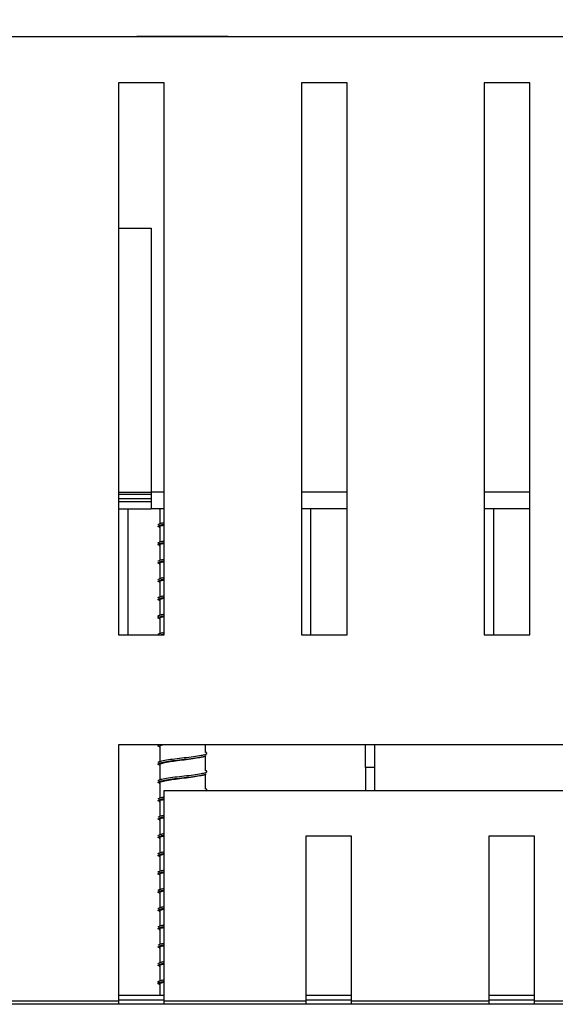
# Model space of a CAD drawing. Units: millimetres. Extents: x 15 to 589, y 5 to 415.
# Drawn here: x 271 to 282, y 342 to 364 of the extents above; entities that cross this region are included whole.
import ezdxf

# ---------------------------------------------------------------- set-up
doc = ezdxf.new("R2010")
doc.units = ezdxf.units.MM
doc.styles.add('SLDTEXTSTYLE0', font='TXT', dxfattribs={"width": 0.75})
doc.dimstyles.new('SLDDIMSTYLE1', dxfattribs={"dimtxt": 3.5, "dimasz": 3.302, "dimexe": 0, "dimexo": 0.0625, "dimgap": 0.875, "dimtad": 1, "dimlfac": 5, "dimrnd": 1e-09, "dimzin": 12, "dimdsep": 46, "dimtxsty": 'SLDTEXTSTYLE0', "dimsah": 1, "dimcen": 0.09, "dimadec": 0, "dimazin": 3, "dimtfac": 1, "dimtofl": 0, "dimtmove": 0, "dimatfit": 3, "dimfxl": 0, "dimfrac": 2, "dimtolj": 1, "dimtzin": 12, "dimarcsym": 0})

# ---------------------------------------------------------------- blocks, each defined once
blk = doc.blocks.new('_D_3')
at = {"color": 7, "linetype": 'Continuous', "lineweight": 0}
for p, q in [((263.451, 364.606), (263.451, 374.607)), ((303.451, 363.706), (303.451, 374.607)), ((263.451, 373.607), (303.451, 373.607))]:
    blk.add_line(p, q, dxfattribs=at)
at = {"color": 7, "linetype": 'Continuous', "lineweight": 18}
for points in [[(263.451, 373.607), (266.753, 372.887), (266.753, 374.327)], [(303.451, 373.607), (300.149, 374.327), (300.149, 372.887)]]:
    blk.add_solid(points, dxfattribs=at)
at = {"color": 7, "linetype": 'Continuous', "lineweight": 18, "insert": (278.542, 378.119), "char_height": 3.5, "attachment_point": 1, "style": 'SLDTEXTSTYLE0'}
blk.add_mtext('200,00', dxfattribs=at)

msp = doc.modelspace()

# ---------------------------------------------------------------- linework, layer by layer
at = {"color": 7, "linetype": 'Continuous', "lineweight": 25}
for p, q in [((303.0513, 363.6058), (263.8513, 363.6058)), ((302.4513, 363.6068), (264.4513, 363.6068)), ((273.2513, 363.6265), (273.2513, 363.6068)), ((273.2513, 363.6265), (275.2513, 363.6265)), ((275.2513, 363.6068), (275.2513, 363.6265)), ((273.8513, 362.6058), (272.8513, 362.6058)), ((272.8513, 362.6058), (272.8513, 350.5258)), ((273.8513, 350.5258), (273.8513, 362.6058)), ((277.8513, 362.6058), (276.8513, 362.6058)), ((276.8513, 362.6058), (276.8513, 350.5258)), ((277.8513, 350.5258), (277.8513, 362.6058)), ((281.8513, 362.6058), (280.8513, 362.6058)), ((280.8513, 362.6058), (280.8513, 350.5258)), ((281.8513, 350.5258), (281.8513, 362.6058)), ((272.8513, 359.4268), (273.5673, 359.4268)), ((273.5673, 359.4268), (273.5673, 353.6465)), ((273.5673, 353.6465), (273.5673, 353.2865)), ((272.8513, 353.6065), (273.5673, 353.6065)), ((272.8513, 353.4465), (273.5673, 353.4465)), ((272.8513, 353.2865), (273.5673, 353.2865)), ((273.0513, 353.2865), (273.0513, 350.5258)), ((273.8513, 353.2865), (273.5673, 353.2865)), ((273.7363, 353.2842), (273.7513, 353.2769)), ((273.7513, 353.2861), (273.7513, 352.9549)), ((277.8513, 353.2865), (276.8513, 353.2865)), ((277.0513, 353.2865), (277.0513, 350.5258)), ((281.8513, 353.2865), (280.8513, 353.2865)), ((281.0513, 353.2865), (281.0513, 350.5258)), ((273.7216, 352.9396), (273.7165, 352.9372)), ((273.7363, 352.8842), (273.7513, 352.8769)), ((273.7513, 352.8861), (273.7513, 352.5549)), ((273.7216, 352.5396), (273.7165, 352.5372)), ((273.7363, 352.4842), (273.7513, 352.4769)), ((273.7513, 352.4861), (273.7513, 352.1549)), ((273.7216, 352.1396), (273.7165, 352.1372)), ((273.7363, 352.0842), (273.7513, 352.0769)), ((273.7513, 352.0861), (273.7513, 351.7549)), ((273.7216, 351.7396), (273.7165, 351.7372)), ((273.7363, 351.6842), (273.7513, 351.6769)), ((273.7513, 351.6861), (273.7513, 351.3549)), ((273.7216, 351.3396), (273.7165, 351.3372)), ((273.7363, 351.2842), (273.7513, 351.2769)), ((273.7513, 351.2861), (273.7513, 350.9549)), ((273.7216, 350.9396), (273.7165, 350.9372)), ((273.7363, 350.8842), (273.7513, 350.8769)), ((273.7513, 350.8861), (273.7513, 350.5549)), ((272.8513, 350.5258), (273.8513, 350.5258)), ((273.7216, 350.5396), (273.7165, 350.5372)), ((276.8513, 350.5258), (277.8513, 350.5258)), ((280.8513, 350.5258), (281.8513, 350.5258)), ((272.8513, 348.1258), (272.8513, 342.5258)), ((294.0513, 348.1258), (272.8513, 348.1258)), ((273.7363, 348.0842), (273.7513, 348.0769)), ((273.7513, 348.0861), (273.7513, 347.7549)), ((274.7513, 347.9549), (274.7513, 348.1258)), ((278.2513, 347.6265), (278.2513, 348.1258)), ((278.4513, 348.1258), (278.4513, 347.6265)), ((274.7513, 347.5549), (274.7513, 347.8769)), ((274.7577, 347.8807), (274.7632, 347.8861)), ((273.7216, 347.7396), (273.7165, 347.7372)), ((273.7363, 347.6842), (273.7513, 347.6769)), ((273.7513, 347.6861), (273.7513, 347.3549)), ((278.2513, 347.6265), (278.2513, 347.1258)), ((278.4513, 347.6265), (278.2513, 347.6265)), ((278.4513, 347.6265), (278.4513, 347.1258)), ((274.7513, 347.1549), (274.7513, 347.4769)), ((274.7577, 347.4807), (274.7632, 347.4861)), ((273.7216, 347.3396), (273.7165, 347.3372)), ((273.7363, 347.2842), (273.7513, 347.2769)), ((273.7513, 347.2861), (273.7513, 346.9549)), ((273.8513, 347.1258), (293.0513, 347.1258)), ((273.8513, 342.5258), (273.8513, 347.1258)), ((273.7216, 346.9396), (273.7165, 346.9372)), ((273.7363, 346.8842), (273.7513, 346.8769)), ((273.7513, 346.8861), (273.7513, 346.5549)), ((273.7216, 346.5396), (273.7165, 346.5372)), ((273.7363, 346.4842), (273.7513, 346.4769)), ((273.7513, 346.4861), (273.7513, 346.1549)), ((273.7216, 346.1396), (273.7165, 346.1372)), ((276.9513, 346.1258), (276.9513, 342.5258)), ((277.9513, 346.1258), (276.9513, 346.1258)), ((277.9513, 342.5258), (277.9513, 346.1258)), ((281.9513, 346.1258), (280.9513, 346.1258)), ((280.9513, 346.1258), (280.9513, 342.5258)), ((281.9513, 342.5258), (281.9513, 346.1258)), ((273.7363, 346.0842), (273.7513, 346.0769)), ((273.7513, 346.0861), (273.7513, 345.7549)), ((273.7216, 345.7396), (273.7165, 345.7372)), ((273.7363, 345.6842), (273.7513, 345.6769)), ((273.7513, 345.6861), (273.7513, 345.3549)), ((273.7216, 345.3396), (273.7165, 345.3372)), ((273.7363, 345.2842), (273.7513, 345.2769)), ((273.7513, 345.2861), (273.7513, 344.9549)), ((273.7216, 344.9396), (273.7165, 344.9372)), ((273.7363, 344.8842), (273.7513, 344.8769)), ((273.7513, 344.8861), (273.7513, 344.5549)), ((273.7216, 344.5396), (273.7165, 344.5372)), ((273.7363, 344.4842), (273.7513, 344.4769)), ((273.7513, 344.4861), (273.7513, 344.1549)), ((273.7216, 344.1396), (273.7165, 344.1372)), ((273.7363, 344.0842), (273.7513, 344.0769)), ((273.7513, 344.0861), (273.7513, 343.7549)), ((273.7216, 343.7396), (273.7165, 343.7372)), ((273.7363, 343.6842), (273.7513, 343.6769)), ((273.7513, 343.6861), (273.7513, 343.3549)), ((273.7216, 343.3396), (273.7165, 343.3372)), ((273.7363, 343.2842), (273.7513, 343.2769)), ((273.7513, 343.2861), (273.7513, 342.9549)), ((273.7216, 342.9396), (273.7165, 342.9372)), ((273.7363, 342.8842), (273.7513, 342.8769)), ((273.7513, 342.8861), (273.7513, 342.6465)), ((333.4513, 342.4465), (233.4513, 342.4465)), ((270.4513, 342.5258), (272.8513, 342.5258)), ((272.8513, 342.6465), (273.8513, 342.6465)), ((272.8513, 342.5465), (273.8327, 342.5465)), ((272.8513, 342.5258), (272.8513, 342.4465)), ((273.8513, 342.5258), (276.9513, 342.5258)), ((273.8513, 342.4465), (273.8513, 342.5258)), ((276.9513, 342.6465), (277.9513, 342.6465)), ((276.9513, 342.5465), (277.9513, 342.5465)), ((276.9513, 342.5258), (276.9513, 342.4465)), ((277.9513, 342.5258), (280.9513, 342.5258)), ((277.9513, 342.4465), (277.9513, 342.5258)), ((280.9513, 342.6465), (281.9513, 342.6465)), ((280.9513, 342.5465), (281.9513, 342.5465)), ((280.9513, 342.5258), (280.9513, 342.4465)), ((281.9513, 342.5258), (284.9513, 342.5258)), ((281.9513, 342.4465), (281.9513, 342.5258))]:
    msp.add_line(p, q, dxfattribs=at)
at = {"color": 8, "linetype": 'Continuous', "lineweight": 25}
for p, q in [((272.8513, 353.6465), (273.5673, 353.6465)), ((273.8513, 353.6465), (273.5673, 353.6465)), ((277.8513, 353.6465), (276.8513, 353.6465)), ((281.8513, 353.6465), (280.8513, 353.6465)), ((273.5673, 353.4998), (272.8513, 353.4998))]:
    msp.add_line(p, q, dxfattribs=at)
at = {"color": 7, "linetype": 'Continuous', "lineweight": 25}
for points, knots in [([(273.7449, 352.8807), (273.7264, 352.8897), (273.6992, 352.9029), (273.7335, 352.9151), (273.7446, 352.9191)], [0, 0, 0, 0, 0.6771455, 1, 1, 1, 1]), ([(273.7239, 352.9374), (273.7208, 352.9394), (273.7115, 352.9455), (273.7307, 352.9511), (273.7435, 352.9549)], [0, 0, 0, 0, 0.3304042, 1, 1, 1, 1]), ([(273.8513, 352.9249), (273.8346, 352.9217), (273.7748, 352.9102), (273.7438, 352.8979), (273.7553, 352.8877), (273.7571, 352.8861)], [0, 0, 0, 0, 0.2462552, 0.882494, 1, 1, 1, 1]), ([(273.7449, 352.5169), (273.7263, 352.5259), (273.6993, 352.539), (273.7329, 352.5511), (273.7435, 352.5548)], [0, 0, 0, 0, 0.6863571, 1, 1, 1, 1]), ([(273.7449, 352.4807), (273.7264, 352.4896), (273.6992, 352.5029), (273.7335, 352.5151), (273.7446, 352.5191)], [0, 0, 0, 0, 0.67714248, 1, 1, 1, 1]), ([(273.8513, 352.5249), (273.8346, 352.5217), (273.7748, 352.5102), (273.7438, 352.4979), (273.7553, 352.4877), (273.7571, 352.4861)], [0, 0, 0, 0, 0.2462552, 0.8824889, 1, 1, 1, 1]), ([(273.7239, 352.1374), (273.7208, 352.1394), (273.7115, 352.1455), (273.7307, 352.1511), (273.7435, 352.1548)], [0, 0, 0, 0, 0.3304042, 1, 1, 1, 1]), ([(273.7449, 352.0807), (273.7264, 352.0897), (273.6992, 352.1029), (273.7335, 352.1151), (273.7446, 352.1191)], [0, 0, 0, 0, 0.67714248, 1, 1, 1, 1]), ([(273.8513, 352.1249), (273.8346, 352.1217), (273.7748, 352.1102), (273.7438, 352.0979), (273.7553, 352.0877), (273.7571, 352.0861)], [0, 0, 0, 0, 0.2462552, 0.8824889, 1, 1, 1, 1]), ([(273.7449, 351.6807), (273.7264, 351.6896), (273.6992, 351.7029), (273.7335, 351.7151), (273.7446, 351.7191)], [0, 0, 0, 0, 0.67714248, 1, 1, 1, 1]), ([(273.7239, 351.7374), (273.7208, 351.7394), (273.7115, 351.7455), (273.7307, 351.7511), (273.7435, 351.7548)], [0, 0, 0, 0, 0.3304042, 1, 1, 1, 1]), ([(273.8513, 351.7249), (273.8346, 351.7217), (273.7748, 351.7102), (273.7438, 351.6979), (273.7553, 351.6877), (273.7571, 351.6861)], [0, 0, 0, 0, 0.2462589, 0.8824895, 1, 1, 1, 1]), ([(273.7449, 351.2807), (273.7264, 351.2897), (273.6992, 351.3029), (273.7335, 351.3151), (273.7446, 351.3191)], [0, 0, 0, 0, 0.67714248, 1, 1, 1, 1]), ([(273.7239, 351.3374), (273.7208, 351.3394), (273.7115, 351.3455), (273.7307, 351.3511), (273.7435, 351.3548)], [0, 0, 0, 0, 0.3304042, 1, 1, 1, 1]), ([(273.8513, 351.3249), (273.8346, 351.3217), (273.7748, 351.3102), (273.7438, 351.2979), (273.7553, 351.2877), (273.7571, 351.2861)], [0, 0, 0, 0, 0.2462552, 0.8824889, 1, 1, 1, 1]), ([(273.7449, 350.9169), (273.7263, 350.9259), (273.6993, 350.939), (273.7329, 350.9511), (273.7435, 350.9549)], [0, 0, 0, 0, 0.6863526, 1, 1, 1, 1]), ([(273.7449, 350.8807), (273.7264, 350.8896), (273.6992, 350.9029), (273.7335, 350.9151), (273.7446, 350.9191)], [0, 0, 0, 0, 0.67714248, 1, 1, 1, 1]), ([(273.8513, 350.9249), (273.8346, 350.9217), (273.7748, 350.9102), (273.7438, 350.8979), (273.7553, 350.8877), (273.7571, 350.8861)], [0, 0, 0, 0, 0.246254, 0.8824895, 1, 1, 1, 1]), ([(273.7239, 350.5374), (273.7208, 350.5394), (273.7115, 350.5455), (273.7307, 350.5511), (273.7435, 350.5548)], [0, 0, 0, 0, 0.3304042, 1, 1, 1, 1]), ([(273.7449, 348.0807), (273.7264, 348.0896), (273.6992, 348.1029), (273.7335, 348.1151), (273.7446, 348.1191)], [0, 0, 0, 0, 0.67714248, 1, 1, 1, 1]), ([(273.8562, 348.1258), (273.8377, 348.1223), (273.776, 348.1105), (273.7438, 348.0979), (273.7553, 348.0877), (273.7571, 348.0861)], [0, 0, 0, 0, 0.2648998, 0.8853964, 1, 1, 1, 1]), ([(274.7286, 347.8686), (274.7276, 347.8672), (274.7199, 347.8573), (274.6336, 347.8415), (274.4814, 347.8153), (274.2867, 347.7892), (274.0981, 347.7677), (273.9221, 347.7409), (273.7998, 347.7164), (273.7435, 347.6979), (273.7553, 347.6877), (273.7571, 347.6861)], [0, 0, 0, 0, 0.02188609, 0.15541578, 0.29335827, 0.43130193, 0.5648314, 0.68374353, 0.83944399, 0.97496883, 1, 1, 1, 1]), ([(274.7081, 347.856), (274.7185, 347.8611), (274.7393, 347.8711), (274.76, 347.8812), (274.7704, 347.8862)], [0, 0, 0, 0, 0.4991042, 1, 1, 1, 1]), ([(274.7726, 347.9534), (274.7666, 347.9562), (274.7595, 347.9596), (274.7524, 347.9631), (274.7513, 347.9636)], [0, 0, 0, 0, 0.838194, 1, 1, 1, 1]), ([(274.7577, 347.9169), (274.7763, 347.9259), (274.8032, 347.9388), (274.7701, 347.9508), (274.76, 347.9544)], [0, 0, 0, 0, 0.6940235, 1, 1, 1, 1]), ([(273.7449, 347.6807), (273.7264, 347.6897), (273.6992, 347.7029), (273.7335, 347.7151), (273.7446, 347.7191)], [0, 0, 0, 0, 0.67714248, 1, 1, 1, 1]), ([(273.7239, 347.7374), (273.7208, 347.7394), (273.7115, 347.7455), (273.7307, 347.7511), (273.7435, 347.7548)], [0, 0, 0, 0, 0.3304042, 1, 1, 1, 1]), ([(274.7286, 347.4686), (274.7276, 347.4672), (274.7199, 347.4573), (274.6336, 347.4415), (274.4814, 347.4153), (274.2867, 347.3892), (274.0981, 347.3677), (273.9221, 347.3409), (273.7998, 347.3164), (273.7435, 347.2979), (273.7553, 347.2877), (273.7571, 347.2861)], [0, 0, 0, 0, 0.021885, 0.1554147, 0.2933583, 0.4313008, 0.5648303, 0.6837435, 0.8394429, 0.9749688, 1, 1, 1, 1]), ([(274.7081, 347.456), (274.7185, 347.4611), (274.7393, 347.4711), (274.76, 347.4812), (274.7704, 347.4862)], [0, 0, 0, 0, 0.4990292, 1, 1, 1, 1]), ([(274.7726, 347.5534), (274.7666, 347.5562), (274.7595, 347.5597), (274.7524, 347.5631), (274.7513, 347.5636)], [0, 0, 0, 0, 0.8383775, 1, 1, 1, 1]), ([(274.7577, 347.5169), (274.7763, 347.5259), (274.8032, 347.5388), (274.7701, 347.5508), (274.76, 347.5544)], [0, 0, 0, 0, 0.6940235, 1, 1, 1, 1]), ([(273.7449, 347.2807), (273.7264, 347.2897), (273.6992, 347.3029), (273.7335, 347.3151), (273.7446, 347.3191)], [0, 0, 0, 0, 0.6771455, 1, 1, 1, 1]), ([(273.7239, 347.3374), (273.7208, 347.3394), (273.7115, 347.3455), (273.7307, 347.3511), (273.7435, 347.3549)], [0, 0, 0, 0, 0.33041098, 1, 1, 1, 1]), ([(274.7726, 347.1534), (274.7666, 347.1562), (274.7595, 347.1596), (274.7524, 347.1631), (274.7513, 347.1636)], [0, 0, 0, 0, 0.838194, 1, 1, 1, 1]), ([(274.7577, 347.1169), (274.7763, 347.1259), (274.8032, 347.1388), (274.7701, 347.1508), (274.76, 347.1544)], [0, 0, 0, 0, 0.6940203, 1, 1, 1, 1]), ([(273.7449, 346.8807), (273.7264, 346.8896), (273.6992, 346.9029), (273.7335, 346.9151), (273.7446, 346.9191)], [0, 0, 0, 0, 0.67714248, 1, 1, 1, 1]), ([(273.7239, 346.9374), (273.7208, 346.9394), (273.7115, 346.9455), (273.7307, 346.9511), (273.7435, 346.9548)], [0, 0, 0, 0, 0.3304042, 1, 1, 1, 1]), ([(273.8513, 346.9249), (273.8346, 346.9217), (273.7748, 346.9102), (273.7438, 346.8979), (273.7553, 346.8877), (273.7571, 346.8861)], [0, 0, 0, 0, 0.2462552, 0.8824889, 1, 1, 1, 1]), ([(273.7239, 346.5374), (273.7208, 346.5394), (273.7115, 346.5455), (273.7307, 346.5511), (273.7435, 346.5548)], [0, 0, 0, 0, 0.3304042, 1, 1, 1, 1]), ([(273.7449, 346.4807), (273.7264, 346.4897), (273.6992, 346.5029), (273.7335, 346.5151), (273.7446, 346.5191)], [0, 0, 0, 0, 0.67714248, 1, 1, 1, 1]), ([(273.8513, 346.5249), (273.8346, 346.5217), (273.7748, 346.5102), (273.7438, 346.4979), (273.7553, 346.4877), (273.7571, 346.4861)], [0, 0, 0, 0, 0.2462552, 0.8824889, 1, 1, 1, 1]), ([(273.7449, 346.0807), (273.7264, 346.0896), (273.6992, 346.1029), (273.7335, 346.1151), (273.7446, 346.1191)], [0, 0, 0, 0, 0.67714248, 1, 1, 1, 1]), ([(273.7239, 346.1374), (273.7208, 346.1394), (273.7115, 346.1455), (273.7307, 346.1511), (273.7435, 346.1548)], [0, 0, 0, 0, 0.3304042, 1, 1, 1, 1]), ([(273.8513, 346.1248), (273.8346, 346.1216), (273.7748, 346.1102), (273.7438, 346.0979), (273.7553, 346.0877), (273.7571, 346.0861)], [0, 0, 0, 0, 0.2462552, 0.8824889, 1, 1, 1, 1]), ([(273.7449, 345.6807), (273.7264, 345.6897), (273.6992, 345.7029), (273.7335, 345.7151), (273.7446, 345.7191)], [0, 0, 0, 0, 0.67714248, 1, 1, 1, 1]), ([(273.7239, 345.7374), (273.7208, 345.7394), (273.7115, 345.7455), (273.7307, 345.7511), (273.7435, 345.7548)], [0, 0, 0, 0, 0.3304042, 1, 1, 1, 1]), ([(273.8513, 345.7249), (273.8346, 345.7217), (273.7748, 345.7102), (273.7438, 345.6979), (273.7553, 345.6877), (273.7571, 345.6861)], [0, 0, 0, 0, 0.2462552, 0.8824889, 1, 1, 1, 1]), ([(273.7449, 345.2807), (273.7264, 345.2896), (273.6992, 345.3029), (273.7335, 345.3151), (273.7446, 345.3191)], [0, 0, 0, 0, 0.67714248, 1, 1, 1, 1]), ([(273.7239, 345.3374), (273.7208, 345.3394), (273.7115, 345.3455), (273.7307, 345.3511), (273.7435, 345.3549)], [0, 0, 0, 0, 0.3304011, 1, 1, 1, 1]), ([(273.8513, 345.3249), (273.8346, 345.3217), (273.7748, 345.3102), (273.7438, 345.2979), (273.7553, 345.2877), (273.7571, 345.2861)], [0, 0, 0, 0, 0.246254, 0.8824895, 1, 1, 1, 1]), ([(273.7449, 344.8807), (273.7264, 344.8897), (273.6992, 344.9029), (273.7335, 344.9151), (273.7446, 344.9191)], [0, 0, 0, 0, 0.67714248, 1, 1, 1, 1]), ([(273.7239, 344.9374), (273.7208, 344.9394), (273.7115, 344.9455), (273.7307, 344.9511), (273.7435, 344.9548)], [0, 0, 0, 0, 0.3304042, 1, 1, 1, 1]), ([(273.8513, 344.9249), (273.8346, 344.9217), (273.7748, 344.9102), (273.7438, 344.8979), (273.7553, 344.8877), (273.7571, 344.8861)], [0, 0, 0, 0, 0.2462552, 0.8824889, 1, 1, 1, 1]), ([(273.7449, 344.4807), (273.7264, 344.4897), (273.6992, 344.5029), (273.7335, 344.5151), (273.7446, 344.5191)], [0, 0, 0, 0, 0.6771455, 1, 1, 1, 1]), ([(273.7239, 344.5374), (273.7208, 344.5394), (273.7115, 344.5455), (273.7307, 344.5511), (273.7435, 344.5549)], [0, 0, 0, 0, 0.33041098, 1, 1, 1, 1]), ([(273.8513, 344.5249), (273.8346, 344.5217), (273.7748, 344.5102), (273.7438, 344.4979), (273.7553, 344.4877), (273.7571, 344.4861)], [0, 0, 0, 0, 0.246254, 0.8824895, 1, 1, 1, 1]), ([(273.7449, 344.0807), (273.7264, 344.0896), (273.6992, 344.1029), (273.7335, 344.1151), (273.7446, 344.1191)], [0, 0, 0, 0, 0.67714248, 1, 1, 1, 1]), ([(273.7239, 344.1374), (273.7208, 344.1394), (273.7115, 344.1455), (273.7307, 344.1511), (273.7435, 344.1548)], [0, 0, 0, 0, 0.3304042, 1, 1, 1, 1]), ([(273.8513, 344.1249), (273.8346, 344.1217), (273.7748, 344.1102), (273.7438, 344.0979), (273.7553, 344.0877), (273.7571, 344.0861)], [0, 0, 0, 0, 0.2462552, 0.8824889, 1, 1, 1, 1]), ([(273.7239, 343.7374), (273.7208, 343.7394), (273.7115, 343.7455), (273.7307, 343.7511), (273.7435, 343.7548)], [0, 0, 0, 0, 0.3304042, 1, 1, 1, 1]), ([(273.7449, 343.6807), (273.7264, 343.6897), (273.6992, 343.7029), (273.7335, 343.7151), (273.7446, 343.7191)], [0, 0, 0, 0, 0.67714248, 1, 1, 1, 1]), ([(273.8513, 343.7249), (273.8346, 343.7217), (273.7748, 343.7102), (273.7438, 343.6979), (273.7553, 343.6877), (273.7571, 343.6861)], [0, 0, 0, 0, 0.2462552, 0.882494, 1, 1, 1, 1]), ([(273.7449, 343.2807), (273.7264, 343.2896), (273.6992, 343.3029), (273.7335, 343.3151), (273.7446, 343.3191)], [0, 0, 0, 0, 0.67714248, 1, 1, 1, 1]), ([(273.7239, 343.3374), (273.7208, 343.3394), (273.7115, 343.3455), (273.7307, 343.3511), (273.7435, 343.3548)], [0, 0, 0, 0, 0.3304042, 1, 1, 1, 1]), ([(273.8513, 343.3248), (273.8346, 343.3217), (273.7748, 343.3102), (273.7438, 343.2979), (273.7553, 343.2877), (273.7571, 343.2861)], [0, 0, 0, 0, 0.2462552, 0.8824889, 1, 1, 1, 1]), ([(273.7449, 342.9169), (273.7263, 342.9259), (273.6993, 342.939), (273.7329, 342.9511), (273.7435, 342.9548)], [0, 0, 0, 0, 0.6863571, 1, 1, 1, 1]), ([(273.7449, 342.8807), (273.7264, 342.8897), (273.6992, 342.9029), (273.7335, 342.9151), (273.7446, 342.9191)], [0, 0, 0, 0, 0.67714248, 1, 1, 1, 1]), ([(273.8513, 342.9249), (273.8346, 342.9217), (273.7748, 342.9102), (273.7438, 342.8979), (273.7553, 342.8877), (273.7571, 342.8861)], [0, 0, 0, 0, 0.2462552, 0.8824889, 1, 1, 1, 1])]:
    msp.add_open_spline(points, degree=3, knots=knots, dxfattribs=at)
at = {"color": 8, "linetype": 'Continuous', "lineweight": 25}
for points, knots in [([(273.7435, 352.9549), (273.7502, 352.9592), (273.7649, 352.9686), (273.821, 352.978), (273.8513, 352.983)], [0, 0, 0, 0, 0.4604119, 1, 1, 1, 1]), ([(273.7446, 352.9191), (273.7512, 352.9232), (273.7657, 352.9325), (273.8209, 352.9417), (273.8513, 352.9468)], [0, 0, 0, 0, 0.4507136, 1, 1, 1, 1]), ([(273.7435, 352.5548), (273.7502, 352.5592), (273.7649, 352.5686), (273.821, 352.578), (273.8513, 352.583)], [0, 0, 0, 0, 0.460415, 1, 1, 1, 1]), ([(273.7446, 352.5191), (273.7512, 352.5232), (273.7657, 352.5325), (273.8209, 352.5417), (273.8513, 352.5468)], [0, 0, 0, 0, 0.4507077, 1, 1, 1, 1]), ([(273.7435, 352.1548), (273.7502, 352.1592), (273.7649, 352.1686), (273.821, 352.178), (273.8513, 352.183)], [0, 0, 0, 0, 0.4604119, 1, 1, 1, 1]), ([(273.7446, 352.1191), (273.7512, 352.1233), (273.7657, 352.1325), (273.8209, 352.1417), (273.8513, 352.1468)], [0, 0, 0, 0, 0.4507104, 1, 1, 1, 1]), ([(273.7435, 351.7548), (273.7502, 351.7592), (273.7649, 351.7686), (273.821, 351.778), (273.8513, 351.783)], [0, 0, 0, 0, 0.460415, 1, 1, 1, 1]), ([(273.7446, 351.7191), (273.7512, 351.7233), (273.7657, 351.7325), (273.8209, 351.7417), (273.8513, 351.7468)], [0, 0, 0, 0, 0.4507136, 1, 1, 1, 1]), ([(273.7435, 351.3548), (273.7502, 351.3592), (273.7649, 351.3686), (273.821, 351.378), (273.8513, 351.383)], [0, 0, 0, 0, 0.4604092, 1, 1, 1, 1]), ([(273.7446, 351.3191), (273.7512, 351.3233), (273.7657, 351.3325), (273.8209, 351.3417), (273.8513, 351.3468)], [0, 0, 0, 0, 0.4507104, 1, 1, 1, 1]), ([(273.7435, 350.9549), (273.7502, 350.9592), (273.7649, 350.9686), (273.821, 350.978), (273.8513, 350.983)], [0, 0, 0, 0, 0.4604119, 1, 1, 1, 1]), ([(273.7446, 350.9191), (273.7512, 350.9233), (273.7657, 350.9325), (273.8209, 350.9417), (273.8513, 350.9468)], [0, 0, 0, 0, 0.4507136, 1, 1, 1, 1]), ([(273.7435, 350.5548), (273.7502, 350.5592), (273.7649, 350.5686), (273.821, 350.578), (273.8513, 350.583)], [0, 0, 0, 0, 0.4604092, 1, 1, 1, 1]), ([(273.7446, 350.5191), (273.7512, 350.5233), (273.7657, 350.5325), (273.8209, 350.5417), (273.8513, 350.5468)], [0, 0, 0, 0, 0.4507077, 1, 1, 1, 1]), ([(273.7435, 347.7548), (273.7512, 347.7592), (273.7733, 347.7717), (273.8938, 347.7919), (274.0759, 347.8192), (274.29, 347.8417), (274.4952, 347.8679), (274.6687, 347.8937), (274.7283, 347.9093), (274.7577, 347.9169)], [0, 0, 0, 0, 0.0808583, 0.2332092, 0.389656, 0.5397708, 0.6948281, 0.8498845, 1, 1, 1, 1]), ([(273.7446, 347.7191), (273.752, 347.7233), (273.774, 347.7356), (273.8939, 347.7557), (274.0759, 347.7829), (274.29, 347.8055), (274.4952, 347.8316), (274.6687, 347.8574), (274.7283, 347.873), (274.7577, 347.8807)], [0, 0, 0, 0, 0.0779985, 0.2308233, 0.387757, 0.5383388, 0.6938786, 0.8494175, 1, 1, 1, 1]), ([(273.7435, 347.3549), (273.7512, 347.3592), (273.7733, 347.3717), (273.8938, 347.3919), (274.0759, 347.4192), (274.29, 347.4417), (274.4952, 347.4679), (274.6687, 347.4937), (274.7283, 347.5093), (274.7577, 347.5169)], [0, 0, 0, 0, 0.08085833, 0.23320815, 0.38965504, 0.53977075, 0.69482809, 0.84988453, 1, 1, 1, 1]), ([(273.7446, 347.3191), (273.752, 347.3233), (273.774, 347.3356), (273.8939, 347.3556), (274.0759, 347.3829), (274.29, 347.4055), (274.4952, 347.4316), (274.6687, 347.4574), (274.7283, 347.473), (274.7577, 347.4807)], [0, 0, 0, 0, 0.0779994, 0.2308231, 0.3877566, 0.5383392, 0.6938778, 0.8494176, 1, 1, 1, 1]), ([(273.7435, 346.9548), (273.7502, 346.9592), (273.7649, 346.9686), (273.821, 346.978), (273.8513, 346.983)], [0, 0, 0, 0, 0.4604092, 1, 1, 1, 1]), ([(273.7446, 346.9191), (273.7512, 346.9232), (273.7657, 346.9325), (273.8209, 346.9417), (273.8513, 346.9468)], [0, 0, 0, 0, 0.4507077, 1, 1, 1, 1]), ([(273.7435, 346.5548), (273.7502, 346.5592), (273.7649, 346.5686), (273.821, 346.578), (273.8513, 346.583)], [0, 0, 0, 0, 0.4604119, 1, 1, 1, 1]), ([(273.7446, 346.5191), (273.7512, 346.5233), (273.7657, 346.5325), (273.8209, 346.5417), (273.8513, 346.5468)], [0, 0, 0, 0, 0.4507104, 1, 1, 1, 1]), ([(273.7435, 346.1548), (273.7502, 346.1592), (273.7649, 346.1686), (273.821, 346.178), (273.8513, 346.183)], [0, 0, 0, 0, 0.460415, 1, 1, 1, 1]), ([(273.7446, 346.1191), (273.7512, 346.1233), (273.7657, 346.1325), (273.8209, 346.1417), (273.8513, 346.1468)], [0, 0, 0, 0, 0.4507136, 1, 1, 1, 1]), ([(273.7435, 345.7548), (273.7502, 345.7592), (273.7649, 345.7686), (273.821, 345.778), (273.8513, 345.783)], [0, 0, 0, 0, 0.4604092, 1, 1, 1, 1]), ([(273.7446, 345.7191), (273.7512, 345.7233), (273.7657, 345.7325), (273.8209, 345.7417), (273.8513, 345.7468)], [0, 0, 0, 0, 0.4507104, 1, 1, 1, 1]), ([(273.7435, 345.3549), (273.7502, 345.3592), (273.7649, 345.3686), (273.821, 345.378), (273.8513, 345.383)], [0, 0, 0, 0, 0.4604119, 1, 1, 1, 1]), ([(273.7446, 345.3191), (273.7512, 345.3233), (273.7657, 345.3325), (273.8209, 345.3417), (273.8513, 345.3468)], [0, 0, 0, 0, 0.4507136, 1, 1, 1, 1]), ([(273.7435, 344.9548), (273.7502, 344.9592), (273.7649, 344.9686), (273.821, 344.978), (273.8513, 344.983)], [0, 0, 0, 0, 0.4604092, 1, 1, 1, 1]), ([(273.7446, 344.9191), (273.7512, 344.9233), (273.7657, 344.9325), (273.8209, 344.9417), (273.8513, 344.9468)], [0, 0, 0, 0, 0.4507077, 1, 1, 1, 1]), ([(273.7435, 344.5549), (273.7502, 344.5592), (273.7649, 344.5686), (273.821, 344.578), (273.8513, 344.583)], [0, 0, 0, 0, 0.4604119, 1, 1, 1, 1]), ([(273.7446, 344.5191), (273.7512, 344.5232), (273.7657, 344.5325), (273.8209, 344.5417), (273.8513, 344.5468)], [0, 0, 0, 0, 0.4507136, 1, 1, 1, 1]), ([(273.7435, 344.1548), (273.7502, 344.1592), (273.7649, 344.1686), (273.821, 344.178), (273.8513, 344.183)], [0, 0, 0, 0, 0.4604092, 1, 1, 1, 1]), ([(273.7446, 344.1191), (273.7512, 344.1232), (273.7657, 344.1325), (273.8209, 344.1417), (273.8513, 344.1468)], [0, 0, 0, 0, 0.4507077, 1, 1, 1, 1]), ([(273.7435, 343.7548), (273.7502, 343.7592), (273.7649, 343.7686), (273.821, 343.778), (273.8513, 343.783)], [0, 0, 0, 0, 0.4604119, 1, 1, 1, 1]), ([(273.7446, 343.7191), (273.7512, 343.7233), (273.7657, 343.7325), (273.8209, 343.7417), (273.8513, 343.7468)], [0, 0, 0, 0, 0.4507104, 1, 1, 1, 1]), ([(273.7435, 343.3548), (273.7502, 343.3592), (273.7649, 343.3686), (273.821, 343.378), (273.8513, 343.383)], [0, 0, 0, 0, 0.460415, 1, 1, 1, 1]), ([(273.7446, 343.3191), (273.7512, 343.3233), (273.7657, 343.3325), (273.8209, 343.3417), (273.8513, 343.3468)], [0, 0, 0, 0, 0.4507136, 1, 1, 1, 1]), ([(273.7435, 342.9548), (273.7502, 342.9592), (273.7649, 342.9686), (273.821, 342.978), (273.8513, 342.983)], [0, 0, 0, 0, 0.4604119, 1, 1, 1, 1]), ([(273.7446, 342.9191), (273.7512, 342.9233), (273.7657, 342.9325), (273.8209, 342.9417), (273.8513, 342.9468)], [0, 0, 0, 0, 0.4507104, 1, 1, 1, 1])]:
    msp.add_open_spline(points, degree=3, knots=knots, dxfattribs=at)

# ---------------------------------------------------------------- dimensions: what is measured, and where the dimension line sits
at = {"color": 7, "linetype": 'Continuous', "lineweight": 18}
dim = msp.add_linear_dim(base=(303.4513, 373.6068), p1=(263.4513, 363.6058), p2=(303.4513, 362.7058), dimstyle='SLDDIMSTYLE1', dxfattribs=at)
dim.commit()
dim.dimension.update_dxf_attribs({"geometry": '_D_3', "text_midpoint": (285.6537, 373.6068), "dimtype": 160})

doc.saveas('drawing.dxf')
